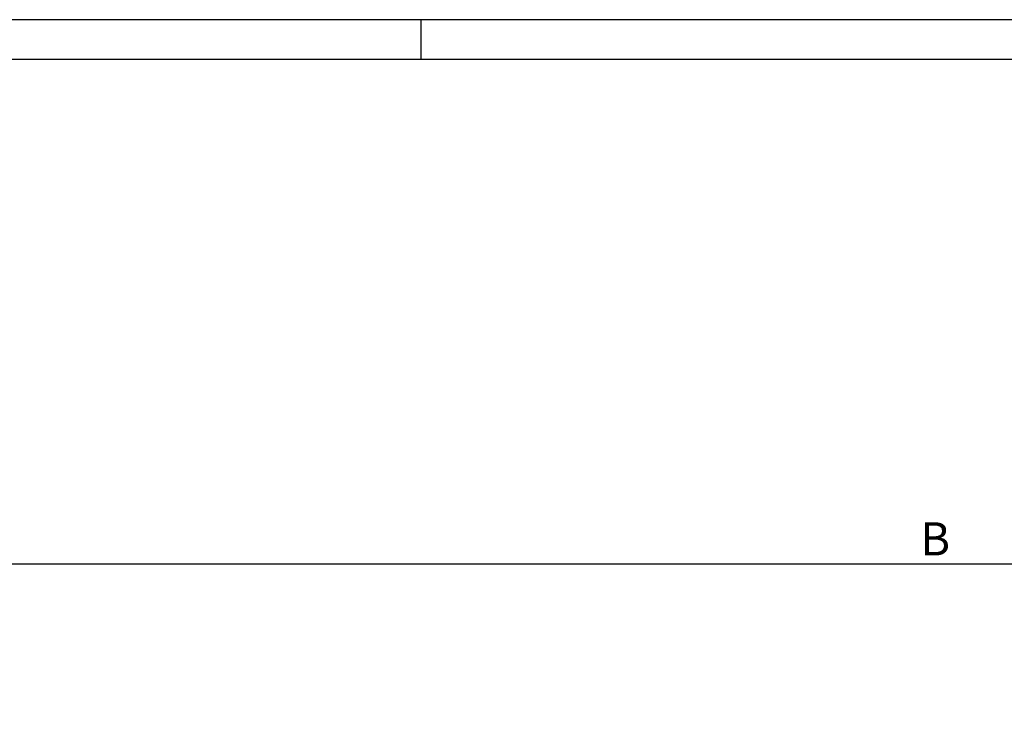
# Model space of a CAD drawing. Units: millimetres. Extents: x 481 to 2265, y -178 to 1084.
# Drawn here: x 1052 to 1230, y 956 to 1084 of the extents above; entities that cross this region are included whole.
import ezdxf

# ---------------------------------------------------------------- set-up
doc = ezdxf.new("R2010")
doc.units = ezdxf.units.MM
doc.header["$PDSIZE"] = -1
doc.layers.add('01_ZRahmen', color=7, linetype='Continuous')
doc.dimstyles.new('Dorma', dxfattribs={"dimtxt": 6, "dimasz": 3.5, "dimexe": 1, "dimexo": 1, "dimgap": 1.5, "dimtad": 1, "dimdec": 0, "dimzin": 9, "dimtxsty": 'Standard', "dimcen": 0.09, "dimclrd": 4, "dimclre": 4, "dimclrt": 4, "dimadec": 0, "dimazin": 2, "dimtp": 0.1, "dimtm": 0.1, "dimtfac": 1, "dimtdec": 0, "dimtmove": 0, "dimatfit": 3, "dimfxl": 1, "dimtolj": 1, "dimtzin": 0, "dimarcsym": 0})

# ---------------------------------------------------------------- blocks, each defined once
blk = doc.blocks.new('*D119')
at = {"color": 4, "lineweight": -2, "transparency": 16777216}
for p, q in [((729.93, 971.52), (729.93, 986.32)), ((733.43, 985.32), (1672.54, 985.32)), ((1676.04, 958.86), (1676.04, 986.32))]:
    blk.add_line(p, q, dxfattribs=at)
at = {"color": 4, "transparency": 16777216}
for points in [[(733.43, 985.9), (733.43, 984.73), (729.93, 985.32)], [(1672.54, 985.9), (1672.54, 984.73), (1676.04, 985.32)]]:
    blk.add_solid(points, dxfattribs=at)
at = {"layer": 'Defpoints', "color": 0, "transparency": 16777216}
for p in [(1676.04, 985.32), (729.93, 970.52), (1676.04, 957.86)]:
    blk.add_point(p, dxfattribs=at)
at = {"color": 4, "transparency": 16777216, "insert": (1218, 989.82), "char_height": 6, "attachment_point": 5}
blk.add_mtext('\\A1;B', dxfattribs=at)

msp = doc.modelspace()

# ---------------------------------------------------------------- linework, layer by layer
at = {"layer": '01_ZRahmen', "color": 1}
msp.add_line((1124.96, 1083.68), (1124.96, 1076.48), dxfattribs=at)
msp.add_lwpolyline([(2264.66, -177.22), (2264.66, 1083.68), (481.76, 1083.68), (481.76, -177.22)], close=True, dxfattribs=at)
at = {"layer": '01_ZRahmen'}
msp.add_lwpolyline([(2257.46, -170.02), (2257.46, 1076.48), (511.46, 1076.48), (511.46, -170.02)], close=True, dxfattribs=at)

# ---------------------------------------------------------------- dimensions: what is measured, and where the dimension line sits
dim = msp.add_linear_dim(base=(1676.04, 985.32), p1=(729.93, 970.52), p2=(1676.04, 957.86), text='B', dimstyle='Dorma')
dim.commit()
dim.dimension.update_dxf_attribs({"geometry": '*D119', "text_midpoint": (1218, 985.32), "dimtype": 160})

doc.saveas('drawing.dxf')
